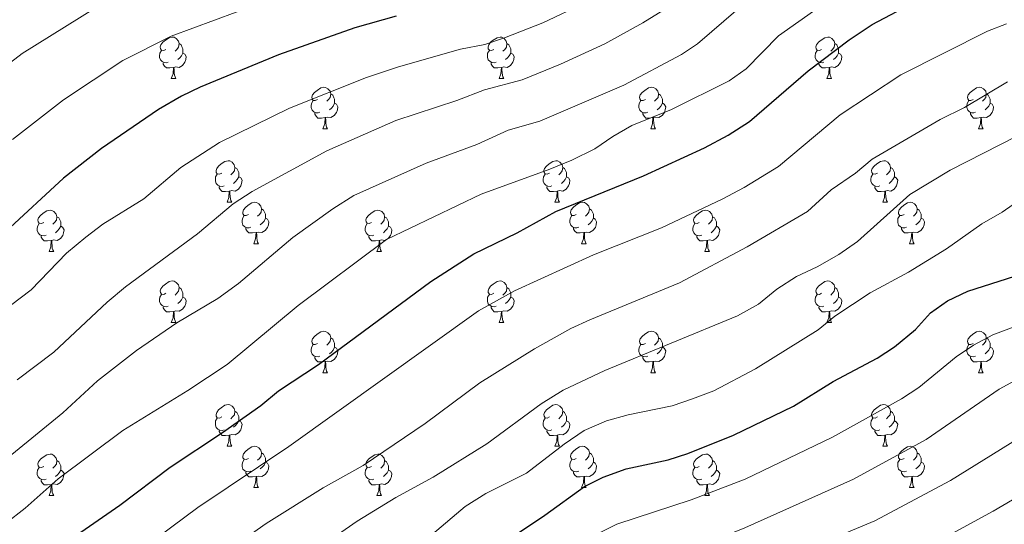
# Model space of a CAD drawing. Units: metres. Extents: x 640927 to 645442, y 722740 to 725802.
# Drawn here: x 642135 to 642373, y 723238 to 723360 of the extents above; entities that cross this region are included whole.
import ezdxf

# ---------------------------------------------------------------- set-up
doc = ezdxf.new("R2010")
doc.units = ezdxf.units.M
doc.header["$MEASUREMENT"] = 0
for name, color, linetype, lineweight in [('Carátula', 7, 'Continuous', 5), ('Elementos auxiliares', 7, 'Continuous', 5), ('Entidades rústicas y varios', 7, 'Continuous', 5), ('Relieve y altimetría', 7, 'Continuous', 5)]:
    doc.layers.add(name, color=color, linetype=linetype, lineweight=lineweight)

msp = doc.modelspace()

# ---------------------------------------------------------------- linework, layer by layer
at = {"layer": 'Carátula', "color": 7, "linetype": 'Continuous', "lineweight": 5}
msp.add_3dface([(640988.25, 722740.02), (645442.29, 722832.36), (645380.73, 725801.74), (640926.69, 725709.39)], dxfattribs=at)
at = {"layer": 'Elementos auxiliares', "color": 250, "linetype": 'Continuous', "lineweight": 5}
msp.add_3dface([(641809.32, 725465.32), (645224.02, 725536.17), (645272.52, 723222.7), (641856.67, 723151.88)], dxfattribs=at)
at = {"layer": 'Entidades rústicas y varios', "color": 92, "linetype": 'Continuous', "lineweight": 5}
for p, q in [((642171.24, 723346.13), (642172.37, 723346.13)), ((642250.57, 723346.13), (642251.7, 723346.13)), ((642329.9, 723346.13), (642331.02, 723346.13)), ((642207.94, 723333.99), (642209.06, 723333.99)), ((642287.26, 723333.99), (642288.39, 723333.99)), ((642366.59, 723333.99), (642367.71, 723333.99)), ((642184.75, 723316.22), (642185.87, 723316.22)), ((642264.07, 723316.22), (642265.2, 723316.22)), ((642343.4, 723316.22), (642344.53, 723316.22)), ((642141.67, 723304.28), (642142.79, 723304.28)), ((642191.22, 723306.19), (642192.35, 723306.19)), ((642220.99, 723304.28), (642222.12, 723304.28)), ((642270.55, 723306.19), (642271.67, 723306.19)), ((642300.32, 723304.28), (642301.45, 723304.28)), ((642349.88, 723306.19), (642351, 723306.19)), ((642171.24, 723287.14), (642172.37, 723287.14)), ((642250.57, 723287.14), (642251.7, 723287.14)), ((642329.9, 723287.14), (642331.02, 723287.14)), ((642207.94, 723275), (642209.06, 723275)), ((642287.26, 723275), (642288.39, 723275)), ((642366.59, 723275), (642367.71, 723275)), ((642184.75, 723257.23), (642185.87, 723257.23)), ((642264.07, 723257.23), (642265.2, 723257.23)), ((642343.4, 723257.23), (642344.53, 723257.23)), ((642191.22, 723247.2), (642192.35, 723247.2)), ((642270.55, 723247.2), (642271.67, 723247.2)), ((642349.88, 723247.2), (642351, 723247.2)), ((642141.67, 723245.29), (642142.79, 723245.29)), ((642220.99, 723245.29), (642222.12, 723245.29)), ((642300.32, 723245.29), (642301.45, 723245.29))]:
    msp.add_line(p, q, dxfattribs=at)
at = {"layer": 'Entidades rústicas y varios', "color": 92, "linetype": 'Continuous', "lineweight": 5, "flags": 128}
for points in [[(642169.94, 723353.19), (642169.41, 723352.93), (642168.88, 723352.98), (642168.62, 723353.35), (642168.56, 723353.78), (642168.72, 723354.3), (642169.2, 723354.89), (642169.84, 723355.42), (642170.74, 723356.01), (642171.48, 723356.17), (642171.91, 723356.11), (642172.44, 723355.8), (642172.97, 723355.21), (642173.13, 723354.57), (642173.02, 723353.72), (642172.59, 723353.19), (642172.17, 723352.77)], [(642173.13, 723354.57), (642173.6, 723354.26), (642173.92, 723353.62), (642174.08, 723353.3), (642174.08, 723352.72), (642174.08, 723352.29), (642173.71, 723351.6), (642173.29, 723351.12), (642172.81, 723350.7)], [(642249.27, 723353.19), (642248.74, 723352.93), (642248.21, 723352.98), (642247.95, 723353.35), (642247.89, 723353.78), (642248.05, 723354.3), (642248.53, 723354.89), (642249.17, 723355.42), (642250.07, 723356.01), (642250.81, 723356.17), (642251.24, 723356.11), (642251.77, 723355.8), (642252.3, 723355.21), (642252.46, 723354.57), (642252.35, 723353.72), (642251.92, 723353.19), (642251.5, 723352.77)], [(642252.46, 723354.57), (642252.93, 723354.26), (642253.25, 723353.62), (642253.41, 723353.3), (642253.41, 723352.72), (642253.41, 723352.29), (642253.04, 723351.6), (642252.62, 723351.12), (642252.14, 723350.7)], [(642328.6, 723353.19), (642328.07, 723352.93), (642327.54, 723352.98), (642327.27, 723353.35), (642327.22, 723353.78), (642327.38, 723354.3), (642327.86, 723354.89), (642328.49, 723355.42), (642329.39, 723356.01), (642330.14, 723356.17), (642330.56, 723356.11), (642331.09, 723355.8), (642331.62, 723355.21), (642331.78, 723354.57), (642331.67, 723353.72), (642331.25, 723353.19), (642330.83, 723352.77)], [(642331.78, 723354.57), (642332.26, 723354.26), (642332.57, 723353.62), (642332.73, 723353.3), (642332.73, 723352.72), (642332.73, 723352.29), (642332.36, 723351.6), (642331.94, 723351.12), (642331.46, 723350.7)], [(642170.53, 723350.11), (642170.1, 723349.95), (642169.52, 723350.01), (642169.04, 723350.22), (642168.62, 723350.65), (642168.4, 723351.23), (642168.4, 723351.65), (642168.46, 723352.24), (642168.88, 723352.93)], [(642174.08, 723352.29), (642174.53, 723352.04), (642174.88, 723351.43), (642174.77, 723350.7), (642174.56, 723350.06), (642173.97, 723349.32), (642173.18, 723348.84), (642172.33, 723348.95), (642171.9, 723348.82)], [(642249.86, 723350.11), (642249.43, 723349.95), (642248.85, 723350.01), (642248.37, 723350.22), (642247.95, 723350.65), (642247.73, 723351.23), (642247.73, 723351.65), (642247.79, 723352.24), (642248.21, 723352.93)], [(642253.41, 723352.29), (642253.86, 723352.04), (642254.21, 723351.43), (642254.1, 723350.7), (642253.89, 723350.06), (642253.3, 723349.32), (642252.51, 723348.84), (642251.66, 723348.95), (642251.23, 723348.82)], [(642329.18, 723350.11), (642328.76, 723349.95), (642328.17, 723350.01), (642327.7, 723350.22), (642327.27, 723350.65), (642327.06, 723351.23), (642327.06, 723351.65), (642327.11, 723352.24), (642327.54, 723352.93)], [(642332.73, 723352.29), (642333.19, 723352.04), (642333.53, 723351.43), (642333.42, 723350.7), (642333.21, 723350.06), (642332.63, 723349.32), (642331.83, 723348.84), (642330.98, 723348.95), (642330.55, 723348.82)], [(642171.79, 723348.82), (642170.9, 723348.73), (642170.05, 723348.73), (642169.63, 723349.16), (642169.31, 723349.64), (642169.31, 723349.95)], [(642251.12, 723348.82), (642250.23, 723348.73), (642249.38, 723348.73), (642248.96, 723349.16), (642248.64, 723349.64), (642248.64, 723349.95)], [(642330.44, 723348.82), (642329.55, 723348.73), (642328.71, 723348.73), (642328.28, 723349.16), (642327.96, 723349.64), (642327.96, 723349.95)], [(642171.24, 723346.13), (642171.68, 723347.29), (642171.79, 723348.82), (642171.9, 723348.82), (642171.93, 723348.23), (642171.97, 723347.55), (642172.04, 723346.93), (642172.15, 723346.53), (642172.37, 723346.13)], [(642250.57, 723346.13), (642251.01, 723347.29), (642251.12, 723348.82), (642251.23, 723348.82), (642251.26, 723348.23), (642251.3, 723347.55), (642251.37, 723346.93), (642251.48, 723346.53), (642251.7, 723346.13)], [(642329.9, 723346.13), (642330.33, 723347.29), (642330.44, 723348.82), (642330.55, 723348.82), (642330.59, 723348.23), (642330.62, 723347.55), (642330.69, 723346.93), (642330.81, 723346.53), (642331.02, 723346.13)], [(642206.64, 723341.05), (642206.1, 723340.79), (642205.58, 723340.84), (642205.31, 723341.21), (642205.26, 723341.64), (642205.42, 723342.16), (642205.9, 723342.75), (642206.53, 723343.28), (642207.43, 723343.87), (642208.18, 723344.03), (642208.6, 723343.97), (642209.13, 723343.66), (642209.66, 723343.07), (642209.82, 723342.43), (642209.71, 723341.58), (642209.28, 723341.05), (642208.86, 723340.63)], [(642209.82, 723342.43), (642210.3, 723342.12), (642210.61, 723341.48), (642210.77, 723341.16), (642210.77, 723340.58), (642210.77, 723340.15), (642210.4, 723339.46), (642209.98, 723338.98), (642209.5, 723338.56)], [(642285.96, 723341.05), (642285.43, 723340.79), (642284.9, 723340.84), (642284.64, 723341.21), (642284.58, 723341.64), (642284.74, 723342.16), (642285.22, 723342.75), (642285.86, 723343.28), (642286.76, 723343.87), (642287.5, 723344.03), (642287.93, 723343.97), (642288.46, 723343.66), (642288.99, 723343.07), (642289.15, 723342.43), (642289.04, 723341.58), (642288.61, 723341.05), (642288.19, 723340.63)], [(642289.15, 723342.43), (642289.62, 723342.12), (642289.94, 723341.48), (642290.1, 723341.16), (642290.1, 723340.58), (642290.1, 723340.15), (642289.73, 723339.46), (642289.31, 723338.98), (642288.83, 723338.56)], [(642365.29, 723341.05), (642364.76, 723340.79), (642364.23, 723340.84), (642363.96, 723341.21), (642363.91, 723341.64), (642364.07, 723342.16), (642364.55, 723342.75), (642365.18, 723343.28), (642366.08, 723343.87), (642366.83, 723344.03), (642367.25, 723343.97), (642367.78, 723343.66), (642368.31, 723343.07), (642368.47, 723342.43), (642368.36, 723341.58), (642367.94, 723341.05), (642367.52, 723340.63)], [(642368.47, 723342.43), (642368.95, 723342.12), (642369.26, 723341.48), (642369.42, 723341.16), (642369.42, 723340.58), (642369.42, 723340.15), (642369.05, 723339.46), (642368.63, 723338.98), (642368.15, 723338.56)], [(642207.22, 723337.97), (642206.8, 723337.81), (642206.21, 723337.87), (642205.74, 723338.08), (642205.31, 723338.51), (642205.1, 723339.09), (642205.1, 723339.51), (642205.15, 723340.1), (642205.58, 723340.79)], [(642210.77, 723340.15), (642211.22, 723339.9), (642211.57, 723339.29), (642211.46, 723338.56), (642211.25, 723337.92), (642210.66, 723337.18), (642209.87, 723336.7), (642209.02, 723336.81), (642208.59, 723336.68)], [(642286.55, 723337.97), (642286.12, 723337.81), (642285.54, 723337.87), (642285.06, 723338.08), (642284.64, 723338.51), (642284.42, 723339.09), (642284.42, 723339.51), (642284.48, 723340.1), (642284.9, 723340.79)], [(642290.1, 723340.15), (642290.55, 723339.9), (642290.9, 723339.29), (642290.79, 723338.56), (642290.58, 723337.92), (642289.99, 723337.18), (642289.2, 723336.7), (642288.35, 723336.81), (642287.92, 723336.68)], [(642365.87, 723337.97), (642365.45, 723337.81), (642364.86, 723337.87), (642364.39, 723338.08), (642363.96, 723338.51), (642363.75, 723339.09), (642363.75, 723339.51), (642363.8, 723340.1), (642364.23, 723340.79)], [(642369.42, 723340.15), (642369.88, 723339.9), (642370.22, 723339.29), (642370.11, 723338.56), (642369.9, 723337.92), (642369.32, 723337.18), (642368.52, 723336.7), (642367.67, 723336.81), (642367.24, 723336.68)], [(642208.48, 723336.68), (642207.59, 723336.59), (642206.74, 723336.59), (642206.32, 723337.02), (642206, 723337.5), (642206, 723337.81)], [(642287.81, 723336.68), (642286.92, 723336.59), (642286.07, 723336.59), (642285.65, 723337.02), (642285.33, 723337.5), (642285.33, 723337.81)], [(642367.13, 723336.68), (642366.24, 723336.59), (642365.4, 723336.59), (642364.97, 723337.02), (642364.65, 723337.5), (642364.65, 723337.81)], [(642207.94, 723333.99), (642208.37, 723335.15), (642208.48, 723336.68), (642208.59, 723336.68), (642208.62, 723336.09), (642208.66, 723335.41), (642208.73, 723334.79), (642208.84, 723334.39), (642209.06, 723333.99)], [(642287.26, 723333.99), (642287.7, 723335.15), (642287.81, 723336.68), (642287.92, 723336.68), (642287.95, 723336.09), (642287.99, 723335.41), (642288.06, 723334.79), (642288.17, 723334.39), (642288.39, 723333.99)], [(642366.59, 723333.99), (642367.02, 723335.15), (642367.13, 723336.68), (642367.24, 723336.68), (642367.28, 723336.09), (642367.31, 723335.41), (642367.38, 723334.79), (642367.5, 723334.39), (642367.71, 723333.99)], [(642183.45, 723323.28), (642182.92, 723323.02), (642182.39, 723323.07), (642182.12, 723323.44), (642182.07, 723323.87), (642182.23, 723324.39), (642182.71, 723324.98), (642183.34, 723325.51), (642184.24, 723326.1), (642184.99, 723326.26), (642185.41, 723326.2), (642185.94, 723325.89), (642186.47, 723325.3), (642186.63, 723324.66), (642186.52, 723323.81), (642186.1, 723323.28), (642185.68, 723322.86)], [(642262.77, 723323.28), (642262.24, 723323.02), (642261.71, 723323.07), (642261.45, 723323.44), (642261.39, 723323.87), (642261.55, 723324.39), (642262.03, 723324.98), (642262.67, 723325.51), (642263.57, 723326.1), (642264.31, 723326.26), (642264.74, 723326.2), (642265.27, 723325.89), (642265.8, 723325.3), (642265.96, 723324.66), (642265.85, 723323.81), (642265.42, 723323.28), (642265, 723322.86)], [(642342.1, 723323.28), (642341.57, 723323.02), (642341.04, 723323.07), (642340.78, 723323.44), (642340.72, 723323.87), (642340.88, 723324.39), (642341.36, 723324.98), (642342, 723325.51), (642342.9, 723326.1), (642343.64, 723326.26), (642344.07, 723326.2), (642344.6, 723325.89), (642345.13, 723325.3), (642345.29, 723324.66), (642345.18, 723323.81), (642344.75, 723323.28), (642344.33, 723322.86)], [(642186.63, 723324.66), (642187.11, 723324.35), (642187.42, 723323.71), (642187.58, 723323.39), (642187.58, 723322.81), (642187.58, 723322.38), (642187.21, 723321.69), (642186.79, 723321.21), (642186.31, 723320.79)], [(642265.96, 723324.66), (642266.43, 723324.35), (642266.75, 723323.71), (642266.91, 723323.39), (642266.91, 723322.81), (642266.91, 723322.38), (642266.54, 723321.69), (642266.12, 723321.21), (642265.64, 723320.79)], [(642345.29, 723324.66), (642345.76, 723324.35), (642346.08, 723323.71), (642346.24, 723323.39), (642346.24, 723322.81), (642346.24, 723322.38), (642345.87, 723321.69), (642345.45, 723321.21), (642344.97, 723320.79)], [(642184.03, 723320.2), (642183.61, 723320.04), (642183.02, 723320.1), (642182.55, 723320.31), (642182.12, 723320.74), (642181.91, 723321.32), (642181.91, 723321.74), (642181.96, 723322.33), (642182.39, 723323.02)], [(642187.58, 723322.38), (642188.04, 723322.13), (642188.38, 723321.52), (642188.27, 723320.79), (642188.06, 723320.15), (642187.48, 723319.41), (642186.68, 723318.93), (642185.83, 723319.04), (642185.4, 723318.91)], [(642263.36, 723320.2), (642262.93, 723320.04), (642262.35, 723320.1), (642261.87, 723320.31), (642261.45, 723320.74), (642261.23, 723321.32), (642261.23, 723321.74), (642261.29, 723322.33), (642261.71, 723323.02)], [(642266.91, 723322.38), (642267.36, 723322.13), (642267.71, 723321.52), (642267.6, 723320.79), (642267.39, 723320.15), (642266.8, 723319.41), (642266.01, 723318.93), (642265.16, 723319.04), (642264.73, 723318.91)], [(642342.69, 723320.2), (642342.26, 723320.04), (642341.68, 723320.1), (642341.2, 723320.31), (642340.78, 723320.74), (642340.56, 723321.32), (642340.56, 723321.74), (642340.62, 723322.33), (642341.04, 723323.02)], [(642346.24, 723322.38), (642346.69, 723322.13), (642347.04, 723321.52), (642346.93, 723320.79), (642346.72, 723320.15), (642346.13, 723319.41), (642345.34, 723318.93), (642344.49, 723319.04), (642344.06, 723318.91)], [(642185.29, 723318.91), (642184.4, 723318.82), (642183.56, 723318.82), (642183.13, 723319.25), (642182.81, 723319.73), (642182.81, 723320.04)], [(642184.75, 723316.22), (642185.18, 723317.38), (642185.29, 723318.91), (642185.4, 723318.91), (642185.44, 723318.32), (642185.47, 723317.64), (642185.54, 723317.02), (642185.66, 723316.62), (642185.87, 723316.22)], [(642264.62, 723318.91), (642263.73, 723318.82), (642262.88, 723318.82), (642262.46, 723319.25), (642262.14, 723319.73), (642262.14, 723320.04)], [(642264.07, 723316.22), (642264.51, 723317.38), (642264.62, 723318.91), (642264.73, 723318.91), (642264.76, 723318.32), (642264.8, 723317.64), (642264.87, 723317.02), (642264.98, 723316.62), (642265.2, 723316.22)], [(642343.95, 723318.91), (642343.06, 723318.82), (642342.21, 723318.82), (642341.79, 723319.25), (642341.47, 723319.73), (642341.47, 723320.04)], [(642343.4, 723316.22), (642343.84, 723317.38), (642343.95, 723318.91), (642344.06, 723318.91), (642344.09, 723318.32), (642344.13, 723317.64), (642344.2, 723317.02), (642344.31, 723316.62), (642344.53, 723316.22)], [(642189.92, 723313.25), (642189.39, 723312.98), (642188.86, 723313.04), (642188.6, 723313.41), (642188.54, 723313.83), (642188.7, 723314.35), (642189.18, 723314.95), (642189.82, 723315.48), (642190.72, 723316.06), (642191.46, 723316.22), (642191.89, 723316.17), (642192.42, 723315.85), (642192.95, 723315.27), (642193.11, 723314.63), (642193, 723313.78), (642192.57, 723313.25), (642192.15, 723312.82)], [(642269.25, 723313.25), (642268.72, 723312.98), (642268.19, 723313.04), (642267.92, 723313.41), (642267.87, 723313.83), (642268.03, 723314.35), (642268.51, 723314.95), (642269.14, 723315.48), (642270.04, 723316.06), (642270.79, 723316.22), (642271.21, 723316.17), (642271.74, 723315.85), (642272.27, 723315.27), (642272.43, 723314.63), (642272.32, 723313.78), (642271.9, 723313.25), (642271.48, 723312.82)], [(642348.58, 723313.25), (642348.05, 723312.98), (642347.52, 723313.04), (642347.25, 723313.41), (642347.2, 723313.83), (642347.36, 723314.35), (642347.84, 723314.95), (642348.47, 723315.48), (642349.37, 723316.06), (642350.12, 723316.22), (642350.54, 723316.17), (642351.07, 723315.85), (642351.6, 723315.27), (642351.76, 723314.63), (642351.65, 723313.78), (642351.23, 723313.25), (642350.81, 723312.82)], [(642140.37, 723311.34), (642139.84, 723311.08), (642139.31, 723311.13), (642139.04, 723311.5), (642138.99, 723311.93), (642139.15, 723312.45), (642139.63, 723313.04), (642140.26, 723313.57), (642141.16, 723314.16), (642141.91, 723314.32), (642142.33, 723314.26), (642142.86, 723313.95), (642143.39, 723313.36), (642143.55, 723312.72), (642143.44, 723311.87), (642143.02, 723311.34), (642142.6, 723310.92)], [(642193.11, 723314.63), (642193.58, 723314.31), (642193.9, 723313.67), (642194.06, 723313.35), (642194.06, 723312.77), (642194.06, 723312.35), (642193.69, 723311.66), (642193.27, 723311.18), (642192.79, 723310.76)], [(642219.69, 723311.34), (642219.16, 723311.08), (642218.63, 723311.13), (642218.37, 723311.5), (642218.31, 723311.93), (642218.47, 723312.45), (642218.95, 723313.04), (642219.59, 723313.57), (642220.49, 723314.16), (642221.23, 723314.32), (642221.66, 723314.26), (642222.19, 723313.95), (642222.72, 723313.36), (642222.88, 723312.72), (642222.77, 723311.87), (642222.34, 723311.34), (642221.92, 723310.92)], [(642272.43, 723314.63), (642272.91, 723314.31), (642273.22, 723313.67), (642273.38, 723313.35), (642273.38, 723312.77), (642273.38, 723312.35), (642273.01, 723311.66), (642272.59, 723311.18), (642272.11, 723310.76)], [(642299.02, 723311.34), (642298.49, 723311.08), (642297.96, 723311.13), (642297.7, 723311.5), (642297.64, 723311.93), (642297.8, 723312.45), (642298.28, 723313.04), (642298.92, 723313.57), (642299.82, 723314.16), (642300.56, 723314.32), (642300.99, 723314.26), (642301.52, 723313.95), (642302.05, 723313.36), (642302.21, 723312.72), (642302.1, 723311.87), (642301.67, 723311.34), (642301.25, 723310.92)], [(642351.76, 723314.63), (642352.24, 723314.31), (642352.55, 723313.67), (642352.71, 723313.35), (642352.71, 723312.77), (642352.71, 723312.35), (642352.34, 723311.66), (642351.92, 723311.18), (642351.44, 723310.76)], [(642143.55, 723312.72), (642144.03, 723312.41), (642144.34, 723311.77), (642144.5, 723311.45), (642144.5, 723310.87), (642144.5, 723310.44), (642144.13, 723309.75), (642143.71, 723309.27), (642143.23, 723308.85)], [(642190.51, 723310.17), (642190.08, 723310.01), (642189.5, 723310.07), (642189.02, 723310.28), (642188.6, 723310.7), (642188.38, 723311.29), (642188.38, 723311.71), (642188.44, 723312.29), (642188.86, 723312.98)], [(642194.06, 723312.35), (642194.51, 723312.1), (642194.86, 723311.48), (642194.75, 723310.76), (642194.54, 723310.12), (642193.95, 723309.38), (642193.16, 723308.9), (642192.31, 723309), (642191.88, 723308.87)], [(642222.88, 723312.72), (642223.35, 723312.41), (642223.67, 723311.77), (642223.83, 723311.45), (642223.83, 723310.87), (642223.83, 723310.44), (642223.46, 723309.75), (642223.04, 723309.27), (642222.56, 723308.85)], [(642269.83, 723310.17), (642269.41, 723310.01), (642268.82, 723310.07), (642268.35, 723310.28), (642267.92, 723310.7), (642267.71, 723311.29), (642267.71, 723311.71), (642267.76, 723312.29), (642268.19, 723312.98)], [(642273.38, 723312.35), (642273.84, 723312.1), (642274.18, 723311.48), (642274.07, 723310.76), (642273.86, 723310.12), (642273.28, 723309.38), (642272.48, 723308.9), (642271.63, 723309), (642271.2, 723308.87)], [(642302.21, 723312.72), (642302.68, 723312.41), (642303, 723311.77), (642303.16, 723311.45), (642303.16, 723310.87), (642303.16, 723310.44), (642302.79, 723309.75), (642302.37, 723309.27), (642301.89, 723308.85)], [(642349.16, 723310.17), (642348.74, 723310.01), (642348.15, 723310.07), (642347.68, 723310.28), (642347.25, 723310.7), (642347.04, 723311.29), (642347.04, 723311.71), (642347.09, 723312.29), (642347.52, 723312.98)], [(642352.71, 723312.35), (642353.17, 723312.1), (642353.51, 723311.48), (642353.4, 723310.76), (642353.19, 723310.12), (642352.61, 723309.38), (642351.81, 723308.9), (642350.96, 723309), (642350.53, 723308.87)], [(642140.95, 723308.26), (642140.53, 723308.1), (642139.94, 723308.16), (642139.47, 723308.37), (642139.04, 723308.8), (642138.83, 723309.38), (642138.83, 723309.8), (642138.88, 723310.39), (642139.31, 723311.08)], [(642144.5, 723310.44), (642144.96, 723310.19), (642145.3, 723309.58), (642145.19, 723308.85), (642144.98, 723308.21), (642144.4, 723307.47), (642143.6, 723306.99), (642142.75, 723307.1), (642142.32, 723306.97)], [(642191.77, 723308.87), (642190.88, 723308.79), (642190.03, 723308.79), (642189.61, 723309.22), (642189.29, 723309.69), (642189.29, 723310.01)], [(642220.28, 723308.26), (642219.85, 723308.1), (642219.27, 723308.16), (642218.79, 723308.37), (642218.37, 723308.8), (642218.15, 723309.38), (642218.15, 723309.8), (642218.21, 723310.39), (642218.63, 723311.08)], [(642223.83, 723310.44), (642224.28, 723310.19), (642224.63, 723309.58), (642224.52, 723308.85), (642224.31, 723308.21), (642223.72, 723307.47), (642222.93, 723306.99), (642222.08, 723307.1), (642221.65, 723306.97)], [(642271.09, 723308.87), (642270.2, 723308.79), (642269.36, 723308.79), (642268.93, 723309.22), (642268.61, 723309.69), (642268.61, 723310.01)], [(642299.61, 723308.26), (642299.18, 723308.1), (642298.6, 723308.16), (642298.12, 723308.37), (642297.7, 723308.8), (642297.48, 723309.38), (642297.48, 723309.8), (642297.54, 723310.39), (642297.96, 723311.08)], [(642303.16, 723310.44), (642303.61, 723310.19), (642303.96, 723309.58), (642303.85, 723308.85), (642303.64, 723308.21), (642303.05, 723307.47), (642302.26, 723306.99), (642301.41, 723307.1), (642300.98, 723306.97)], [(642350.42, 723308.87), (642349.53, 723308.79), (642348.69, 723308.79), (642348.26, 723309.22), (642347.94, 723309.69), (642347.94, 723310.01)], [(642142.21, 723306.97), (642141.32, 723306.88), (642140.48, 723306.88), (642140.05, 723307.31), (642139.73, 723307.79), (642139.73, 723308.1)], [(642141.67, 723304.28), (642142.1, 723305.44), (642142.21, 723306.97), (642142.32, 723306.97), (642142.36, 723306.38), (642142.39, 723305.7), (642142.46, 723305.08), (642142.58, 723304.68), (642142.79, 723304.28)], [(642191.22, 723306.19), (642191.66, 723307.35), (642191.77, 723308.87), (642191.88, 723308.87), (642191.91, 723308.29), (642191.95, 723307.6), (642192.02, 723306.99), (642192.13, 723306.59), (642192.35, 723306.19)], [(642221.54, 723306.97), (642220.65, 723306.88), (642219.8, 723306.88), (642219.38, 723307.31), (642219.06, 723307.79), (642219.06, 723308.1)], [(642220.99, 723304.28), (642221.43, 723305.44), (642221.54, 723306.97), (642221.65, 723306.97), (642221.68, 723306.38), (642221.72, 723305.7), (642221.79, 723305.08), (642221.9, 723304.68), (642222.12, 723304.28)], [(642270.55, 723306.19), (642270.98, 723307.35), (642271.09, 723308.87), (642271.2, 723308.87), (642271.24, 723308.29), (642271.27, 723307.6), (642271.34, 723306.99), (642271.46, 723306.59), (642271.67, 723306.19)], [(642300.87, 723306.97), (642299.98, 723306.88), (642299.13, 723306.88), (642298.71, 723307.31), (642298.39, 723307.79), (642298.39, 723308.1)], [(642300.32, 723304.28), (642300.76, 723305.44), (642300.87, 723306.97), (642300.98, 723306.97), (642301.01, 723306.38), (642301.05, 723305.7), (642301.12, 723305.08), (642301.23, 723304.68), (642301.45, 723304.28)], [(642349.88, 723306.19), (642350.31, 723307.35), (642350.42, 723308.87), (642350.53, 723308.87), (642350.57, 723308.29), (642350.6, 723307.6), (642350.67, 723306.99), (642350.79, 723306.59), (642351, 723306.19)], [(642169.94, 723294.2), (642169.41, 723293.94), (642168.88, 723293.99), (642168.62, 723294.36), (642168.56, 723294.79), (642168.72, 723295.31), (642169.2, 723295.9), (642169.84, 723296.43), (642170.74, 723297.02), (642171.48, 723297.18), (642171.91, 723297.12), (642172.44, 723296.81), (642172.97, 723296.22), (642173.13, 723295.58), (642173.02, 723294.73), (642172.59, 723294.2), (642172.17, 723293.78)], [(642249.27, 723294.2), (642248.74, 723293.94), (642248.21, 723293.99), (642247.95, 723294.36), (642247.89, 723294.79), (642248.05, 723295.31), (642248.53, 723295.9), (642249.17, 723296.43), (642250.07, 723297.02), (642250.81, 723297.18), (642251.24, 723297.12), (642251.77, 723296.81), (642252.3, 723296.22), (642252.46, 723295.58), (642252.35, 723294.73), (642251.92, 723294.2), (642251.5, 723293.78)], [(642328.6, 723294.2), (642328.07, 723293.94), (642327.54, 723293.99), (642327.27, 723294.36), (642327.22, 723294.79), (642327.38, 723295.31), (642327.86, 723295.9), (642328.49, 723296.43), (642329.39, 723297.02), (642330.14, 723297.18), (642330.56, 723297.12), (642331.09, 723296.81), (642331.62, 723296.22), (642331.78, 723295.58), (642331.67, 723294.73), (642331.25, 723294.2), (642330.83, 723293.78)], [(642173.13, 723295.58), (642173.6, 723295.27), (642173.92, 723294.63), (642174.08, 723294.31), (642174.08, 723293.73), (642174.08, 723293.3), (642173.71, 723292.61), (642173.29, 723292.13), (642172.81, 723291.71)], [(642252.46, 723295.58), (642252.93, 723295.27), (642253.25, 723294.63), (642253.41, 723294.31), (642253.41, 723293.73), (642253.41, 723293.3), (642253.04, 723292.61), (642252.62, 723292.13), (642252.14, 723291.71)], [(642331.78, 723295.58), (642332.26, 723295.27), (642332.57, 723294.63), (642332.73, 723294.31), (642332.73, 723293.73), (642332.73, 723293.3), (642332.36, 723292.61), (642331.94, 723292.13), (642331.46, 723291.71)], [(642170.53, 723291.12), (642170.1, 723290.96), (642169.52, 723291.02), (642169.04, 723291.23), (642168.62, 723291.66), (642168.4, 723292.24), (642168.4, 723292.66), (642168.46, 723293.25), (642168.88, 723293.94)], [(642174.08, 723293.3), (642174.53, 723293.05), (642174.88, 723292.44), (642174.77, 723291.71), (642174.56, 723291.07), (642173.97, 723290.33), (642173.18, 723289.85), (642172.33, 723289.96), (642171.9, 723289.83)], [(642249.86, 723291.12), (642249.43, 723290.96), (642248.85, 723291.02), (642248.37, 723291.23), (642247.95, 723291.66), (642247.73, 723292.24), (642247.73, 723292.66), (642247.79, 723293.25), (642248.21, 723293.94)], [(642253.41, 723293.3), (642253.86, 723293.05), (642254.21, 723292.44), (642254.1, 723291.71), (642253.89, 723291.07), (642253.3, 723290.33), (642252.51, 723289.85), (642251.66, 723289.96), (642251.23, 723289.83)], [(642329.18, 723291.12), (642328.76, 723290.96), (642328.17, 723291.02), (642327.7, 723291.23), (642327.27, 723291.66), (642327.06, 723292.24), (642327.06, 723292.66), (642327.11, 723293.25), (642327.54, 723293.94)], [(642332.73, 723293.3), (642333.19, 723293.05), (642333.53, 723292.44), (642333.42, 723291.71), (642333.21, 723291.07), (642332.63, 723290.33), (642331.83, 723289.85), (642330.98, 723289.96), (642330.55, 723289.83)], [(642171.79, 723289.83), (642170.9, 723289.74), (642170.05, 723289.74), (642169.63, 723290.17), (642169.31, 723290.65), (642169.31, 723290.96)], [(642251.12, 723289.83), (642250.23, 723289.74), (642249.38, 723289.74), (642248.96, 723290.17), (642248.64, 723290.65), (642248.64, 723290.96)], [(642330.44, 723289.83), (642329.55, 723289.74), (642328.71, 723289.74), (642328.28, 723290.17), (642327.96, 723290.65), (642327.96, 723290.96)], [(642171.24, 723287.14), (642171.68, 723288.3), (642171.79, 723289.83), (642171.9, 723289.83), (642171.93, 723289.24), (642171.97, 723288.56), (642172.04, 723287.94), (642172.15, 723287.54), (642172.37, 723287.14)], [(642250.57, 723287.14), (642251.01, 723288.3), (642251.12, 723289.83), (642251.23, 723289.83), (642251.26, 723289.24), (642251.3, 723288.56), (642251.37, 723287.94), (642251.48, 723287.54), (642251.7, 723287.14)], [(642329.9, 723287.14), (642330.33, 723288.3), (642330.44, 723289.83), (642330.55, 723289.83), (642330.59, 723289.24), (642330.62, 723288.56), (642330.69, 723287.94), (642330.81, 723287.54), (642331.02, 723287.14)], [(642206.64, 723282.06), (642206.1, 723281.8), (642205.58, 723281.85), (642205.31, 723282.22), (642205.26, 723282.65), (642205.42, 723283.17), (642205.9, 723283.76), (642206.53, 723284.29), (642207.43, 723284.88), (642208.18, 723285.04), (642208.6, 723284.98), (642209.13, 723284.67), (642209.66, 723284.08), (642209.82, 723283.44), (642209.71, 723282.59), (642209.28, 723282.06), (642208.86, 723281.64)], [(642209.82, 723283.44), (642210.3, 723283.13), (642210.61, 723282.49), (642210.77, 723282.17), (642210.77, 723281.59), (642210.77, 723281.16), (642210.4, 723280.47), (642209.98, 723279.99), (642209.5, 723279.57)], [(642285.96, 723282.06), (642285.43, 723281.8), (642284.9, 723281.85), (642284.64, 723282.22), (642284.58, 723282.65), (642284.74, 723283.17), (642285.22, 723283.76), (642285.86, 723284.29), (642286.76, 723284.88), (642287.5, 723285.04), (642287.93, 723284.98), (642288.46, 723284.67), (642288.99, 723284.08), (642289.15, 723283.44), (642289.04, 723282.59), (642288.61, 723282.06), (642288.19, 723281.64)], [(642289.15, 723283.44), (642289.62, 723283.13), (642289.94, 723282.49), (642290.1, 723282.17), (642290.1, 723281.59), (642290.1, 723281.16), (642289.73, 723280.47), (642289.31, 723279.99), (642288.83, 723279.57)], [(642365.29, 723282.06), (642364.76, 723281.8), (642364.23, 723281.85), (642363.96, 723282.22), (642363.91, 723282.65), (642364.07, 723283.17), (642364.55, 723283.76), (642365.18, 723284.29), (642366.08, 723284.88), (642366.83, 723285.04), (642367.25, 723284.98), (642367.78, 723284.67), (642368.31, 723284.08), (642368.47, 723283.44), (642368.36, 723282.59), (642367.94, 723282.06), (642367.52, 723281.64)], [(642368.47, 723283.44), (642368.95, 723283.13), (642369.26, 723282.49), (642369.42, 723282.17), (642369.42, 723281.59), (642369.42, 723281.16), (642369.05, 723280.47), (642368.63, 723279.99), (642368.15, 723279.57)], [(642207.22, 723278.98), (642206.8, 723278.82), (642206.21, 723278.88), (642205.74, 723279.09), (642205.31, 723279.52), (642205.1, 723280.1), (642205.1, 723280.52), (642205.15, 723281.11), (642205.58, 723281.8)], [(642210.77, 723281.16), (642211.22, 723280.91), (642211.57, 723280.3), (642211.46, 723279.57), (642211.25, 723278.93), (642210.66, 723278.19), (642209.87, 723277.71), (642209.02, 723277.82), (642208.59, 723277.69)], [(642286.55, 723278.98), (642286.12, 723278.82), (642285.54, 723278.88), (642285.06, 723279.09), (642284.64, 723279.52), (642284.42, 723280.1), (642284.42, 723280.52), (642284.48, 723281.11), (642284.9, 723281.8)], [(642290.1, 723281.16), (642290.55, 723280.91), (642290.9, 723280.3), (642290.79, 723279.57), (642290.58, 723278.93), (642289.99, 723278.19), (642289.2, 723277.71), (642288.35, 723277.82), (642287.92, 723277.69)], [(642365.87, 723278.98), (642365.45, 723278.82), (642364.86, 723278.88), (642364.39, 723279.09), (642363.96, 723279.52), (642363.75, 723280.1), (642363.75, 723280.52), (642363.8, 723281.11), (642364.23, 723281.8)], [(642369.42, 723281.16), (642369.88, 723280.91), (642370.22, 723280.3), (642370.11, 723279.57), (642369.9, 723278.93), (642369.32, 723278.19), (642368.52, 723277.71), (642367.67, 723277.82), (642367.24, 723277.69)], [(642208.48, 723277.69), (642207.59, 723277.6), (642206.74, 723277.6), (642206.32, 723278.03), (642206, 723278.51), (642206, 723278.82)], [(642287.81, 723277.69), (642286.92, 723277.6), (642286.07, 723277.6), (642285.65, 723278.03), (642285.33, 723278.51), (642285.33, 723278.82)], [(642367.13, 723277.69), (642366.24, 723277.6), (642365.4, 723277.6), (642364.97, 723278.03), (642364.65, 723278.51), (642364.65, 723278.82)], [(642207.94, 723275), (642208.37, 723276.16), (642208.48, 723277.69), (642208.59, 723277.69), (642208.62, 723277.1), (642208.66, 723276.42), (642208.73, 723275.8), (642208.84, 723275.4), (642209.06, 723275)], [(642287.26, 723275), (642287.7, 723276.16), (642287.81, 723277.69), (642287.92, 723277.69), (642287.95, 723277.1), (642287.99, 723276.42), (642288.06, 723275.8), (642288.17, 723275.4), (642288.39, 723275)], [(642366.59, 723275), (642367.02, 723276.16), (642367.13, 723277.69), (642367.24, 723277.69), (642367.28, 723277.1), (642367.31, 723276.42), (642367.38, 723275.8), (642367.5, 723275.4), (642367.71, 723275)], [(642183.45, 723264.29), (642182.92, 723264.03), (642182.39, 723264.08), (642182.12, 723264.45), (642182.07, 723264.88), (642182.23, 723265.4), (642182.71, 723265.99), (642183.34, 723266.52), (642184.24, 723267.11), (642184.99, 723267.27), (642185.41, 723267.21), (642185.94, 723266.9), (642186.47, 723266.31), (642186.63, 723265.67), (642186.52, 723264.82), (642186.1, 723264.29), (642185.68, 723263.87)], [(642262.77, 723264.29), (642262.24, 723264.03), (642261.71, 723264.08), (642261.45, 723264.45), (642261.39, 723264.88), (642261.55, 723265.4), (642262.03, 723265.99), (642262.67, 723266.52), (642263.57, 723267.11), (642264.31, 723267.27), (642264.74, 723267.21), (642265.27, 723266.9), (642265.8, 723266.31), (642265.96, 723265.67), (642265.85, 723264.82), (642265.42, 723264.29), (642265, 723263.87)], [(642342.1, 723264.29), (642341.57, 723264.03), (642341.04, 723264.08), (642340.78, 723264.45), (642340.72, 723264.88), (642340.88, 723265.4), (642341.36, 723265.99), (642342, 723266.52), (642342.9, 723267.11), (642343.64, 723267.27), (642344.07, 723267.21), (642344.6, 723266.9), (642345.13, 723266.31), (642345.29, 723265.67), (642345.18, 723264.82), (642344.75, 723264.29), (642344.33, 723263.87)], [(642184.03, 723261.21), (642183.61, 723261.05), (642183.02, 723261.11), (642182.55, 723261.32), (642182.12, 723261.75), (642181.91, 723262.33), (642181.91, 723262.75), (642181.96, 723263.34), (642182.39, 723264.03)], [(642186.63, 723265.67), (642187.11, 723265.36), (642187.42, 723264.72), (642187.58, 723264.4), (642187.58, 723263.82), (642187.58, 723263.39), (642187.21, 723262.7), (642186.79, 723262.22), (642186.31, 723261.8)], [(642263.36, 723261.21), (642262.93, 723261.05), (642262.35, 723261.11), (642261.87, 723261.32), (642261.45, 723261.75), (642261.23, 723262.33), (642261.23, 723262.75), (642261.29, 723263.34), (642261.71, 723264.03)], [(642265.96, 723265.67), (642266.43, 723265.36), (642266.75, 723264.72), (642266.91, 723264.4), (642266.91, 723263.82), (642266.91, 723263.39), (642266.54, 723262.7), (642266.12, 723262.22), (642265.64, 723261.8)], [(642342.69, 723261.21), (642342.26, 723261.05), (642341.68, 723261.11), (642341.2, 723261.32), (642340.78, 723261.75), (642340.56, 723262.33), (642340.56, 723262.75), (642340.62, 723263.34), (642341.04, 723264.03)], [(642345.29, 723265.67), (642345.76, 723265.36), (642346.08, 723264.72), (642346.24, 723264.4), (642346.24, 723263.82), (642346.24, 723263.39), (642345.87, 723262.7), (642345.45, 723262.22), (642344.97, 723261.8)], [(642187.58, 723263.39), (642188.04, 723263.14), (642188.38, 723262.53), (642188.27, 723261.8), (642188.06, 723261.16), (642187.48, 723260.42), (642186.68, 723259.94), (642185.83, 723260.05), (642185.4, 723259.92)], [(642266.91, 723263.39), (642267.36, 723263.14), (642267.71, 723262.53), (642267.6, 723261.8), (642267.39, 723261.16), (642266.8, 723260.42), (642266.01, 723259.94), (642265.16, 723260.05), (642264.73, 723259.92)], [(642346.24, 723263.39), (642346.69, 723263.14), (642347.04, 723262.53), (642346.93, 723261.8), (642346.72, 723261.16), (642346.13, 723260.42), (642345.34, 723259.94), (642344.49, 723260.05), (642344.06, 723259.92)], [(642185.29, 723259.92), (642184.4, 723259.83), (642183.56, 723259.83), (642183.13, 723260.26), (642182.81, 723260.74), (642182.81, 723261.05)], [(642184.75, 723257.23), (642185.18, 723258.39), (642185.29, 723259.92), (642185.4, 723259.92), (642185.44, 723259.33), (642185.47, 723258.65), (642185.54, 723258.03), (642185.66, 723257.63), (642185.87, 723257.23)], [(642264.62, 723259.92), (642263.73, 723259.83), (642262.88, 723259.83), (642262.46, 723260.26), (642262.14, 723260.74), (642262.14, 723261.05)], [(642264.07, 723257.23), (642264.51, 723258.39), (642264.62, 723259.92), (642264.73, 723259.92), (642264.76, 723259.33), (642264.8, 723258.65), (642264.87, 723258.03), (642264.98, 723257.63), (642265.2, 723257.23)], [(642343.95, 723259.92), (642343.06, 723259.83), (642342.21, 723259.83), (642341.79, 723260.26), (642341.47, 723260.74), (642341.47, 723261.05)], [(642343.4, 723257.23), (642343.84, 723258.39), (642343.95, 723259.92), (642344.06, 723259.92), (642344.09, 723259.33), (642344.13, 723258.65), (642344.2, 723258.03), (642344.31, 723257.63), (642344.53, 723257.23)], [(642189.92, 723254.26), (642189.39, 723253.99), (642188.86, 723254.05), (642188.6, 723254.42), (642188.54, 723254.84), (642188.7, 723255.36), (642189.18, 723255.96), (642189.82, 723256.49), (642190.72, 723257.07), (642191.46, 723257.23), (642191.89, 723257.18), (642192.42, 723256.86), (642192.95, 723256.28), (642193.11, 723255.64), (642193, 723254.79), (642192.57, 723254.26), (642192.15, 723253.83)], [(642269.25, 723254.26), (642268.72, 723253.99), (642268.19, 723254.05), (642267.92, 723254.42), (642267.87, 723254.84), (642268.03, 723255.36), (642268.51, 723255.96), (642269.14, 723256.49), (642270.04, 723257.07), (642270.79, 723257.23), (642271.21, 723257.18), (642271.74, 723256.86), (642272.27, 723256.28), (642272.43, 723255.64), (642272.32, 723254.79), (642271.9, 723254.26), (642271.48, 723253.83)], [(642348.58, 723254.26), (642348.05, 723253.99), (642347.52, 723254.05), (642347.25, 723254.42), (642347.2, 723254.84), (642347.36, 723255.36), (642347.84, 723255.96), (642348.47, 723256.49), (642349.37, 723257.07), (642350.12, 723257.23), (642350.54, 723257.18), (642351.07, 723256.86), (642351.6, 723256.28), (642351.76, 723255.64), (642351.65, 723254.79), (642351.23, 723254.26), (642350.81, 723253.83)], [(642140.37, 723252.35), (642139.84, 723252.09), (642139.31, 723252.14), (642139.04, 723252.51), (642138.99, 723252.94), (642139.15, 723253.46), (642139.63, 723254.05), (642140.26, 723254.58), (642141.16, 723255.17), (642141.91, 723255.33), (642142.33, 723255.27), (642142.86, 723254.96), (642143.39, 723254.37), (642143.55, 723253.73), (642143.44, 723252.88), (642143.02, 723252.35), (642142.6, 723251.93)], [(642193.11, 723255.64), (642193.58, 723255.32), (642193.9, 723254.68), (642194.06, 723254.36), (642194.06, 723253.78), (642194.06, 723253.36), (642193.69, 723252.67), (642193.27, 723252.19), (642192.79, 723251.77)], [(642219.69, 723252.35), (642219.16, 723252.09), (642218.63, 723252.14), (642218.37, 723252.51), (642218.31, 723252.94), (642218.47, 723253.46), (642218.95, 723254.05), (642219.59, 723254.58), (642220.49, 723255.17), (642221.23, 723255.33), (642221.66, 723255.27), (642222.19, 723254.96), (642222.72, 723254.37), (642222.88, 723253.73), (642222.77, 723252.88), (642222.34, 723252.35), (642221.92, 723251.93)], [(642272.43, 723255.64), (642272.91, 723255.32), (642273.22, 723254.68), (642273.38, 723254.36), (642273.38, 723253.78), (642273.38, 723253.36), (642273.01, 723252.67), (642272.59, 723252.19), (642272.11, 723251.77)], [(642299.02, 723252.35), (642298.49, 723252.09), (642297.96, 723252.14), (642297.7, 723252.51), (642297.64, 723252.94), (642297.8, 723253.46), (642298.28, 723254.05), (642298.92, 723254.58), (642299.82, 723255.17), (642300.56, 723255.33), (642300.99, 723255.27), (642301.52, 723254.96), (642302.05, 723254.37), (642302.21, 723253.73), (642302.1, 723252.88), (642301.67, 723252.35), (642301.25, 723251.93)], [(642351.76, 723255.64), (642352.24, 723255.32), (642352.55, 723254.68), (642352.71, 723254.36), (642352.71, 723253.78), (642352.71, 723253.36), (642352.34, 723252.67), (642351.92, 723252.19), (642351.44, 723251.77)], [(642140.95, 723249.27), (642140.53, 723249.11), (642139.94, 723249.17), (642139.47, 723249.38), (642139.04, 723249.81), (642138.83, 723250.39), (642138.83, 723250.81), (642138.88, 723251.4), (642139.31, 723252.09)], [(642143.55, 723253.73), (642144.03, 723253.42), (642144.34, 723252.78), (642144.5, 723252.46), (642144.5, 723251.88), (642144.5, 723251.45), (642144.13, 723250.76), (642143.71, 723250.28), (642143.23, 723249.86)], [(642190.51, 723251.18), (642190.08, 723251.02), (642189.5, 723251.08), (642189.02, 723251.29), (642188.6, 723251.71), (642188.38, 723252.3), (642188.38, 723252.72), (642188.44, 723253.3), (642188.86, 723253.99)], [(642194.06, 723253.36), (642194.51, 723253.11), (642194.86, 723252.49), (642194.75, 723251.77), (642194.54, 723251.13), (642193.95, 723250.39), (642193.16, 723249.91), (642192.31, 723250.01), (642191.88, 723249.88)], [(642220.28, 723249.27), (642219.85, 723249.11), (642219.27, 723249.17), (642218.79, 723249.38), (642218.37, 723249.81), (642218.15, 723250.39), (642218.15, 723250.81), (642218.21, 723251.4), (642218.63, 723252.09)], [(642222.88, 723253.73), (642223.35, 723253.42), (642223.67, 723252.78), (642223.83, 723252.46), (642223.83, 723251.88), (642223.83, 723251.45), (642223.46, 723250.76), (642223.04, 723250.28), (642222.56, 723249.86)], [(642269.83, 723251.18), (642269.41, 723251.02), (642268.82, 723251.08), (642268.35, 723251.29), (642267.92, 723251.71), (642267.71, 723252.3), (642267.71, 723252.72), (642267.76, 723253.3), (642268.19, 723253.99)], [(642273.38, 723253.36), (642273.84, 723253.11), (642274.18, 723252.49), (642274.07, 723251.77), (642273.86, 723251.13), (642273.28, 723250.39), (642272.48, 723249.91), (642271.63, 723250.01), (642271.2, 723249.88)], [(642299.61, 723249.27), (642299.18, 723249.11), (642298.6, 723249.17), (642298.12, 723249.38), (642297.7, 723249.81), (642297.48, 723250.39), (642297.48, 723250.81), (642297.54, 723251.4), (642297.96, 723252.09)], [(642302.21, 723253.73), (642302.68, 723253.42), (642303, 723252.78), (642303.16, 723252.46), (642303.16, 723251.88), (642303.16, 723251.45), (642302.79, 723250.76), (642302.37, 723250.28), (642301.89, 723249.86)], [(642349.16, 723251.18), (642348.74, 723251.02), (642348.15, 723251.08), (642347.68, 723251.29), (642347.25, 723251.71), (642347.04, 723252.3), (642347.04, 723252.72), (642347.09, 723253.3), (642347.52, 723253.99)], [(642352.71, 723253.36), (642353.17, 723253.11), (642353.51, 723252.49), (642353.4, 723251.77), (642353.19, 723251.13), (642352.61, 723250.39), (642351.81, 723249.91), (642350.96, 723250.01), (642350.53, 723249.88)], [(642144.5, 723251.45), (642144.96, 723251.2), (642145.3, 723250.59), (642145.19, 723249.86), (642144.98, 723249.22), (642144.4, 723248.48), (642143.6, 723248), (642142.75, 723248.11), (642142.32, 723247.98)], [(642191.77, 723249.88), (642190.88, 723249.8), (642190.03, 723249.8), (642189.61, 723250.23), (642189.29, 723250.7), (642189.29, 723251.02)], [(642191.22, 723247.2), (642191.66, 723248.36), (642191.77, 723249.88), (642191.88, 723249.88), (642191.91, 723249.3), (642191.95, 723248.61), (642192.02, 723248), (642192.13, 723247.6), (642192.35, 723247.2)], [(642223.83, 723251.45), (642224.28, 723251.2), (642224.63, 723250.59), (642224.52, 723249.86), (642224.31, 723249.22), (642223.72, 723248.48), (642222.93, 723248), (642222.08, 723248.11), (642221.65, 723247.98)], [(642271.09, 723249.88), (642270.2, 723249.8), (642269.36, 723249.8), (642268.93, 723250.23), (642268.61, 723250.7), (642268.61, 723251.02)], [(642270.55, 723247.2), (642270.98, 723248.36), (642271.09, 723249.88), (642271.2, 723249.88), (642271.24, 723249.3), (642271.27, 723248.61), (642271.34, 723248), (642271.46, 723247.6), (642271.67, 723247.2)], [(642303.16, 723251.45), (642303.61, 723251.2), (642303.96, 723250.59), (642303.85, 723249.86), (642303.64, 723249.22), (642303.05, 723248.48), (642302.26, 723248), (642301.41, 723248.11), (642300.98, 723247.98)], [(642350.42, 723249.88), (642349.53, 723249.8), (642348.69, 723249.8), (642348.26, 723250.23), (642347.94, 723250.7), (642347.94, 723251.02)], [(642349.88, 723247.2), (642350.31, 723248.36), (642350.42, 723249.88), (642350.53, 723249.88), (642350.57, 723249.3), (642350.6, 723248.61), (642350.67, 723248), (642350.79, 723247.6), (642351, 723247.2)], [(642142.21, 723247.98), (642141.32, 723247.89), (642140.48, 723247.89), (642140.05, 723248.32), (642139.73, 723248.8), (642139.73, 723249.11)], [(642141.67, 723245.29), (642142.1, 723246.45), (642142.21, 723247.98), (642142.32, 723247.98), (642142.36, 723247.39), (642142.39, 723246.71), (642142.46, 723246.09), (642142.58, 723245.69), (642142.79, 723245.29)], [(642221.54, 723247.98), (642220.65, 723247.89), (642219.8, 723247.89), (642219.38, 723248.32), (642219.06, 723248.8), (642219.06, 723249.11)], [(642220.99, 723245.29), (642221.43, 723246.45), (642221.54, 723247.98), (642221.65, 723247.98), (642221.68, 723247.39), (642221.72, 723246.71), (642221.79, 723246.09), (642221.9, 723245.69), (642222.12, 723245.29)], [(642300.87, 723247.98), (642299.98, 723247.89), (642299.13, 723247.89), (642298.71, 723248.32), (642298.39, 723248.8), (642298.39, 723249.11)], [(642300.32, 723245.29), (642300.76, 723246.45), (642300.87, 723247.98), (642300.98, 723247.98), (642301.01, 723247.39), (642301.05, 723246.71), (642301.12, 723246.09), (642301.23, 723245.69), (642301.45, 723245.29)]]:
    msp.add_lwpolyline(points, dxfattribs=at)
at = {"layer": 'Relieve y altimetría', "color": 30, "linetype": 'Continuous', "lineweight": 5, "flags": 128}
for points, elevation in [([(642132.79, 723331.36), (642145.16, 723341), (642159.49, 723350.46), (642171.23, 723356.36), (642192.17, 723364.1), (642211.24, 723369.75), (642222.25, 723372.37), (642240.54, 723375.74), (642252.77, 723380.08), (642266.19, 723386.41), (642270.8, 723389.01), (642274.2, 723391.46), (642286.04, 723401.8), (642295.99, 723408.74), (642302.12, 723412.29), (642312.29, 723416.57), (642318.29, 723418.58), (642327.2, 723421.16), (642332.15, 723421.87), (642345.35, 723426.4), (642360.22, 723433.73), (642375.81, 723438.32)], 620), ([(642133.99, 723273.31), (642142.79, 723279.93), (642155.77, 723292.08), (642160.15, 723295.79), (642177.61, 723308.54), (642186.2, 723315.85), (642190.84, 723318.83), (642208.86, 723328.67), (642225.6, 723335.98), (642240.34, 723340.83), (642247.02, 723343.44), (642256.15, 723345.83), (642265.42, 723349.59), (642276.14, 723354.53), (642285.33, 723359.58), (642292.29, 723363.88), (642307.48, 723377.36), (642311.39, 723380.46), (642319.19, 723385.11), (642323.12, 723386.82), (642337.05, 723391.52), (642346.11, 723393.72), (642366.66, 723401.27), (642385.83, 723406.76)], 635), ([(642383.3, 723385.05), (642372.43, 723382.42), (642364.7, 723380.06), (642346.72, 723373.67), (642338.88, 723370.18), (642331.57, 723365.98), (642318.22, 723356.46), (642310.39, 723348.45), (642306.24, 723345.54), (642292.29, 723338.67), (642282.65, 723334.79), (642278.12, 723332.15), (642273.7, 723329.1), (642268.2, 723326.42), (642262.81, 723324.18), (642246.23, 723318.2), (642223.3, 723307.23), (642201.98, 723291.22), (642184.79, 723276.99), (642175.27, 723270.68), (642159.49, 723260.99), (642143.91, 723249.32), (642135.9, 723242.24), (642131.16, 723238.5)], 645), ([(642121.1, 723245.87), (642144.99, 723265.32), (642153.41, 723273.07), (642162.8, 723280.39), (642172.62, 723287.03), (642182.5, 723292.96), (642187.52, 723296.57), (642200.62, 723307.67), (642210.33, 723314.64), (642215.43, 723317.82), (642232.96, 723325.63), (642245.2, 723330.17), (642252.78, 723333.62), (642260.41, 723335.84), (642280.72, 723344.56), (642294.71, 723351.92), (642298.57, 723354.51), (642314.77, 723368.57)], 640), ([(642132.36, 723291.23), (642137.37, 723295.03), (642145.88, 723303.94), (642150.53, 723307.77), (642154.65, 723310.95), (642164.64, 723317.04), (642173.55, 723324.63), (642182.88, 723330.69), (642199.85, 723338.93), (642218.46, 723346.4), (642226.2, 723349), (642241.27, 723353.26), (642247.11, 723354.39), (642251.86, 723355.95), (642261.16, 723359.58), (642271.41, 723364.43)], 630), ([(642123.8, 723343.5), (642135.13, 723352.19), (642152.69, 723363.06)], 615), ([(642373.39, 723359.36), (642368.73, 723357.58)], 655), ([(642368.73, 723357.58), (642347.75, 723347.06), (642333.1, 723337.32), (642318.15, 723324.85), (642309.84, 723319.8), (642304.53, 723316.96), (642289.85, 723310.06), (642273.44, 723303.47), (642254.32, 723294.77), (642245.58, 723289.99), (642199.7, 723257.18), (642177.64, 723242.38), (642145.55, 723218.56), (642117.51, 723198.72), (642100.6, 723185.65), (642091.84, 723178.47), (642083.88, 723171.17), (642066.39, 723157.07), (642065.46, 723156.21)], 655), ([(642373.62, 723345.33), (642363.18, 723339.12), (642357.3, 723336.26), (642340.81, 723326.67), (642336.82, 723323.25), (642330.96, 723319.18), (642325.17, 723313.95), (642310.59, 723305.45), (642294.21, 723296.73), (642272.54, 723287.8), (642267.92, 723285.66), (642259.12, 723280.8), (642245.91, 723272.53), (642232.67, 723262.74), (642217.65, 723252.52), (642208.03, 723247.15), (642194.17, 723238.54), (642178.06, 723227.13), (642165.56, 723217.72), (642155.48, 723211.9), (642151.04, 723208.93), (642119.61, 723185.17)], 660), ([(642379.84, 723334.24), (642359.74, 723323.99), (642349.99, 723318.09), (642337.28, 723306.71), (642332.75, 723303.61), (642327.53, 723300.6), (642322.53, 723298.26), (642317.75, 723295.23), (642313.37, 723291.57), (642308.24, 723288.78), (642276.14, 723275.57), (642266.1, 723270.78), (642260.72, 723267.49), (642247.62, 723257.79), (642234.6, 723249.77), (642225.58, 723244.83), (642216.19, 723239.1), (642199.26, 723227.35)], 665), ([(642390.64, 723326.57), (642372.29, 723313.83), (642367.38, 723310.96), (642358.82, 723304.95), (642349.65, 723299.31), (642340.33, 723294.31), (642331.85, 723288.63), (642327.79, 723285.39), (642312.65, 723275.96), (642302.53, 723270.64), (642297.41, 723268.7), (642292.45, 723267.02), (642281.81, 723264.84), (642276.6, 723263.32), (642271.15, 723260.99), (642266.3, 723257.71), (642257.23, 723250.7), (642247.33, 723245.79), (642242.36, 723242.68), (642234.48, 723235.96)], 670), ([(642154, 723158.05), (642171.3, 723170.19), (642173.96, 723172.01), (642193.27, 723183.12), (642215.27, 723197.52), (642237.29, 723211.42), (642253.12, 723222.36), (642261.7, 723227.51), (642273.28, 723235.46), (642279.06, 723238.36), (642297.06, 723244.23), (642310.1, 723249.29), (642331.21, 723259.4), (642347.96, 723268.68), (642352.13, 723271.43), (642361.2, 723278.85), (642365.35, 723281.66), (642370.08, 723284.12), (642385.52, 723289.95)], 680), ([(642173.66, 723158.45), (642178.29, 723161.73), (642198.08, 723173.2), (642217.88, 723186.4), (642239.15, 723199.7), (642257.29, 723212.29), (642267.22, 723218.15), (642276.86, 723224.45), (642288.32, 723228.98), (642294.2, 723231.83), (642302.62, 723234.53), (642310.04, 723237.46), (642336.36, 723249.27), (642353.89, 723258.83), (642371.6, 723270.98), (642376.2, 723273.51)], 685), ([(642195.18, 723158.9), (642207.12, 723165.94), (642224.19, 723177.66), (642245.23, 723190.67), (642259.53, 723200.94), (642264.85, 723204.41), (642281.08, 723213.65), (642291.83, 723217.61), (642330.08, 723234.42), (642341.52, 723239.14), (642359.83, 723248.97), (642382.32, 723262.89)], 690), ([(642217.09, 723159.35), (642230.51, 723168.91), (642249.93, 723180.7), (642265.92, 723192.39), (642270.12, 723195.11), (642284.36, 723202.36), (642300.01, 723208.05), (642307.13, 723211.92), (642324.69, 723220.28), (642345.18, 723228.37), (642351.15, 723231.23), (642370.14, 723241.55), (642388.44, 723252.27)], 695)]:
    msp.add_lwpolyline(points, dxfattribs=dict(at, elevation=elevation))
at = {"layer": 'Relieve y altimetría', "color": 30, "linetype": 'Continuous', "lineweight": 25, "flags": 128}
for points, elevation in [([(642107.77, 723207.11), (642136.46, 723226.55), (642149.4, 723236.46), (642158.78, 723242.93), (642170.98, 723252.17), (642183.61, 723260.54), (642192.88, 723267.03), (642197.23, 723270.58), (642206.91, 723277), (642234.02, 723297.05), (642244.49, 723303.78), (642254.94, 723308.86), (642264.29, 723313.97), (642285.49, 723322.6), (642300.29, 723329.39), (642306, 723332.47), (642311.13, 723335.76), (642325.38, 723347.96), (642335.29, 723355.51), (642340.85, 723359.24), (642351.26, 723364.65), (642363.84, 723369.82), (642375.31, 723372.99)], 650), ([(642225.69, 723361.2), (642215.67, 723358.41), (642197.17, 723351.84), (642178.2, 723344.07), (642173.69, 723341.9), (642168.13, 723338.64), (642154.36, 723329.25), (642145.14, 723322.06), (642131.2, 723309.14)], 625), ([(642252.62, 723234.49), (642261.66, 723240.52), (642271.26, 723247.51), (642275.73, 723249.74), (642281.28, 723251.74), (642291.5, 723253.93), (642296.27, 723255.43), (642307.31, 723259.9), (642321.79, 723266.91), (642331.43, 723272.84), (642342.02, 723278.53), (642346.23, 723281.23), (642351.31, 723285.41), (642355, 723289.44), (642359.04, 723292.38), (642363.96, 723294.74), (642375.33, 723298.32)], 675)]:
    msp.add_lwpolyline(points, dxfattribs=dict(at, elevation=elevation))

doc.saveas('drawing.dxf')
